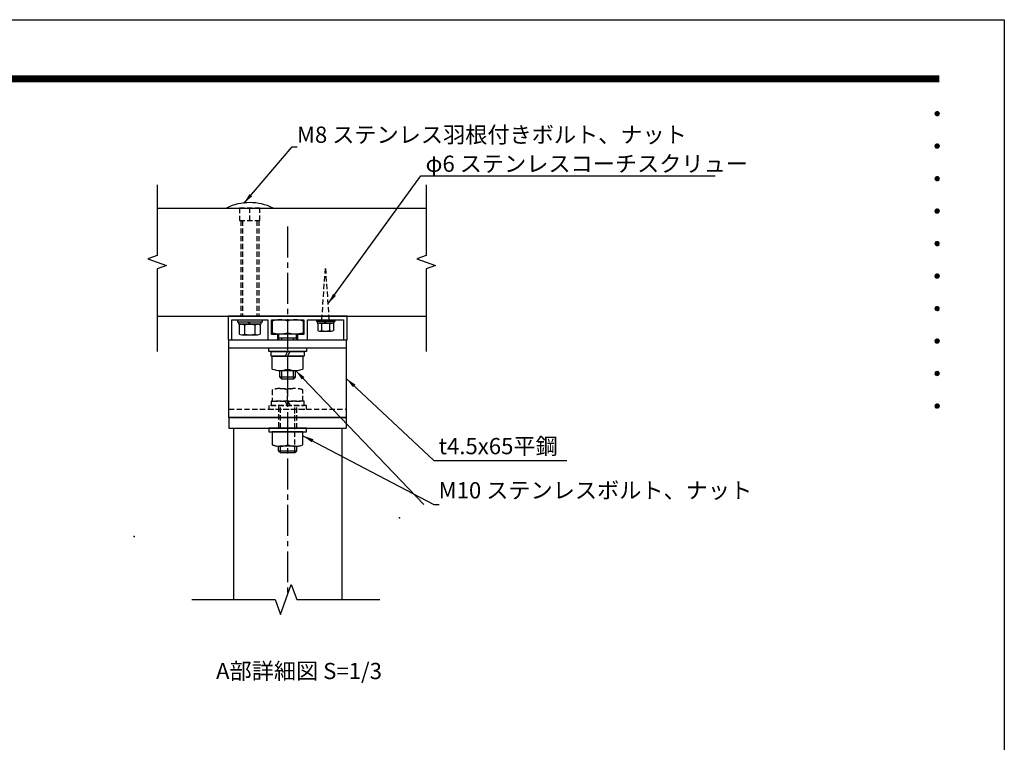
# Model space of a CAD drawing. Extents: x 0 to 6300, y 0 to 4455.
# Drawn here: x 3573 to 6300, y 2453 to 4455 of the extents above; entities that cross this region are included whole.
import ezdxf
from ezdxf.enums import TextEntityAlignment as Align

# ---------------------------------------------------------------- set-up
doc = ezdxf.new("R2010")
doc.units = 0
doc.header["$LTSCALE"] = 4.5
doc.linetypes.add('CENTER2', pattern=[28.575, 19.05, -3.175, 3.175, -3.175])
doc.linetypes.add('HIDDEN2', pattern=[4.7625, 3.175, -1.5875])
doc.layers.get('0').update_dxf_attribs({"linetype": 'CONTINUOUS'})
doc.layers.get('DEFPOINTS').update_dxf_attribs({"linetype": 'CONTINUOUS'})
for name, color, linetype in [('P001', 131, 'CONTINUOUS'), ('P002', 181, 'CONTINUOUS'), ('P003', 231, 'CONTINUOUS'), ('P005', 91, 'CONTINUOUS'), ('P006', 141, 'CONTINUOUS'), ('P008', 241, 'CONTINUOUS'), ('P901', 135, 'CONTINUOUS'), ('P920', 125, 'CONTINUOUS'), ('P_1CENTER', 2, 'CONTINUOUS'), ('P_2DIM', 6, 'CONTINUOUS'), ('P_3TEXT', 60, 'CONTINUOUS'), ('P_5DRAWFRAME', 104, 'CONTINUOUS')]:
    doc.layers.add(name, color=color, linetype=linetype)
doc.styles.add('BIGFONT', font='simplex.shx', dxfattribs={"bigfont": 'bigfont.shx'})
doc.dimstyles.new('DIMBIGFONT$7', dxfattribs={"dimscale": 15, "dimtxt": 3, "dimasz": 2, "dimexe": 1.5, "dimexo": 3, "dimgap": 0.75, "dimtad": 1, "dimdec": 1, "dimtxsty": 'BIGFONT', "dimsah": 1, "dimcen": 0, "dimclrt": 230, "dimazin": 3, "dimtfac": 0.6, "dimtdec": 1, "dimtofl": 0, "dimtmove": 0, "dimatfit": 3, "dimtvp": 1, "dimtolj": 1})

# ---------------------------------------------------------------- blocks, each defined once
blk = doc.blocks.new('DFP3')
at = {"color": 0}
for p, q in [((21.5, 286.6), (408, 286.6)), ((21.5, 286.55), (408, 286.55)), ((21.5, 286.5), (408, 286.5)), ((21.5, 286.45), (408, 286.45)), ((21.5, 286.4), (408, 286.4)), ((408, 286.35), (21.5, 286.35)), ((21.5, 286.3), (408, 286.3)), ((408, 286.25), (21.5, 286.25)), ((21.5, 286.2), (408, 286.2)), ((408, 286.15), (21.5, 286.15)), ((21.5, 286.1), (408, 286.1)), ((21.5, 286.05), (408, 286.05)), ((21.5, 286), (408, 286)), ((21.5, 285.95), (408, 285.95)), ((21.5, 285.9), (408, 285.9)), ((21.5, 285.85), (408, 285.85)), ((21.5, 285.8), (408, 285.8)), ((21.5, 285.75), (408, 285.75)), ((21.5, 285.7), (408, 285.7)), ((408, 285.65), (21.5, 285.65)), ((21.5, 285.6), (408, 285.6)), ((407.2, 279.65), (407.6, 280.05)), ((407.21, 279.73), (407.52, 280.04)), ((407.21, 279.58), (407.67, 280.04)), ((407.22, 279.53), (407.72, 280.03)), ((407.24, 279.48), (407.77, 280.01)), ((407.25, 279.84), (407.41, 280)), ((407.26, 279.43), (407.82, 279.99)), ((407.29, 279.39), (407.86, 279.96)), ((407.37, 279.98), (407.93, 279.42)), ((407.41, 280), (407.95, 279.46)), ((407.46, 280.03), (407.98, 279.51)), ((407.52, 280.04), (407.99, 279.57)), ((407.58, 280.05), (408, 279.63)), ((407.65, 280.05), (408, 279.7)), ((407.75, 280.02), (407.97, 279.8)), ((407.2, 279.65), (407.6, 279.25)), ((407.21, 279.72), (407.67, 279.26)), ((407.21, 279.57), (407.52, 279.26)), ((407.22, 279.77), (407.72, 279.27)), ((407.24, 279.82), (407.77, 279.29)), ((407.25, 279.46), (407.41, 279.3)), ((407.26, 279.87), (407.82, 279.31)), ((407.29, 279.91), (407.86, 279.34)), ((407.33, 279.94), (407.89, 279.38)), ((407.33, 279.36), (407.89, 279.92)), ((407.37, 279.32), (407.93, 279.88)), ((407.41, 279.3), (407.95, 279.84)), ((407.46, 279.27), (407.98, 279.79)), ((407.52, 279.26), (407.99, 279.73)), ((407.58, 279.25), (408, 279.67)), ((407.65, 279.25), (408, 279.6)), ((407.75, 279.28), (407.97, 279.5)), ((407.2, 273.65), (407.6, 274.05)), ((407.2, 273.65), (407.6, 273.25)), ((407.21, 273.73), (407.52, 274.04)), ((407.21, 273.58), (407.67, 274.04)), ((407.21, 273.72), (407.67, 273.26)), ((407.21, 273.57), (407.52, 273.26)), ((407.22, 273.53), (407.72, 274.03)), ((407.22, 273.77), (407.72, 273.27)), ((407.24, 273.48), (407.77, 274.01)), ((407.24, 273.82), (407.77, 273.29)), ((407.25, 273.84), (407.41, 274)), ((407.25, 273.46), (407.41, 273.3)), ((407.26, 273.43), (407.82, 273.99)), ((407.26, 273.87), (407.82, 273.31)), ((407.29, 273.39), (407.86, 273.96)), ((407.29, 273.91), (407.86, 273.34)), ((407.33, 273.94), (407.89, 273.38)), ((407.33, 273.36), (407.89, 273.92)), ((407.37, 273.98), (407.93, 273.42)), ((407.37, 273.32), (407.93, 273.88)), ((407.41, 274), (407.95, 273.46)), ((407.41, 273.3), (407.95, 273.84)), ((407.46, 274.03), (407.98, 273.51)), ((407.46, 273.27), (407.98, 273.79)), ((407.52, 274.04), (407.99, 273.57)), ((407.52, 273.26), (407.99, 273.73)), ((407.58, 274.05), (408, 273.63)), ((407.58, 273.25), (408, 273.67)), ((407.65, 274.05), (408, 273.7)), ((407.65, 273.25), (408, 273.6)), ((407.75, 274.02), (407.97, 273.8)), ((407.75, 273.28), (407.97, 273.5)), ((407.2, 267.65), (407.6, 268.05)), ((407.2, 267.65), (407.6, 267.25)), ((407.21, 267.73), (407.52, 268.04)), ((407.21, 267.58), (407.67, 268.04)), ((407.21, 267.72), (407.67, 267.26)), ((407.21, 267.57), (407.52, 267.26)), ((407.22, 267.53), (407.72, 268.03)), ((407.22, 267.77), (407.72, 267.27)), ((407.24, 267.48), (407.77, 268.01)), ((407.24, 267.82), (407.77, 267.29)), ((407.25, 267.84), (407.41, 268)), ((407.25, 267.46), (407.41, 267.3)), ((407.26, 267.43), (407.82, 267.99)), ((407.26, 267.87), (407.82, 267.31)), ((407.29, 267.39), (407.86, 267.96)), ((407.29, 267.91), (407.86, 267.34)), ((407.33, 267.94), (407.89, 267.38)), ((407.33, 267.36), (407.89, 267.92)), ((407.37, 267.98), (407.93, 267.42)), ((407.37, 267.32), (407.93, 267.88)), ((407.41, 268), (407.95, 267.46)), ((407.41, 267.3), (407.95, 267.84)), ((407.46, 268.03), (407.98, 267.51)), ((407.46, 267.27), (407.98, 267.79)), ((407.52, 268.04), (407.99, 267.57)), ((407.52, 267.26), (407.99, 267.73)), ((407.58, 268.05), (408, 267.63)), ((407.58, 267.25), (408, 267.67)), ((407.65, 268.05), (408, 267.7)), ((407.65, 267.25), (408, 267.6)), ((407.75, 268.02), (407.97, 267.8)), ((407.75, 267.28), (407.97, 267.5)), ((407.2, 261.65), (407.6, 262.05)), ((407.21, 261.73), (407.52, 262.04)), ((407.21, 261.58), (407.67, 262.04)), ((407.22, 261.53), (407.72, 262.03)), ((407.22, 261.77), (407.72, 261.27)), ((407.24, 261.48), (407.77, 262.01)), ((407.24, 261.82), (407.77, 261.29)), ((407.25, 261.84), (407.41, 262)), ((407.26, 261.43), (407.82, 261.99)), ((407.26, 261.87), (407.82, 261.31)), ((407.29, 261.39), (407.86, 261.96)), ((407.29, 261.91), (407.86, 261.34)), ((407.33, 261.94), (407.89, 261.38)), ((407.33, 261.36), (407.89, 261.92)), ((407.37, 261.98), (407.93, 261.42)), ((407.37, 261.32), (407.93, 261.88)), ((407.41, 262), (407.95, 261.46)), ((407.41, 261.3), (407.95, 261.84)), ((407.46, 262.03), (407.98, 261.51)), ((407.46, 261.27), (407.98, 261.79)), ((407.52, 262.04), (407.99, 261.57)), ((407.58, 262.05), (408, 261.63)), ((407.65, 262.05), (408, 261.7)), ((407.75, 262.02), (407.97, 261.8)), ((407.2, 261.65), (407.6, 261.25)), ((407.21, 261.72), (407.67, 261.26)), ((407.21, 261.57), (407.52, 261.26)), ((407.25, 261.46), (407.41, 261.3)), ((407.52, 261.26), (407.99, 261.73)), ((407.58, 261.25), (408, 261.67)), ((407.65, 261.25), (408, 261.6)), ((407.75, 261.28), (407.97, 261.5)), ((407.2, 255.65), (407.6, 256.05)), ((407.2, 255.65), (407.6, 255.25)), ((407.21, 255.73), (407.52, 256.04)), ((407.21, 255.58), (407.67, 256.04)), ((407.21, 255.72), (407.67, 255.26)), ((407.21, 255.57), (407.52, 255.26)), ((407.22, 255.53), (407.72, 256.03)), ((407.22, 255.77), (407.72, 255.27)), ((407.24, 255.48), (407.77, 256.01)), ((407.24, 255.82), (407.77, 255.29)), ((407.25, 255.84), (407.41, 256)), ((407.25, 255.46), (407.41, 255.3)), ((407.26, 255.43), (407.82, 255.99)), ((407.26, 255.87), (407.82, 255.31)), ((407.29, 255.39), (407.86, 255.96)), ((407.29, 255.91), (407.86, 255.34)), ((407.33, 255.94), (407.89, 255.38)), ((407.33, 255.36), (407.89, 255.92)), ((407.37, 255.98), (407.93, 255.42)), ((407.37, 255.32), (407.93, 255.88)), ((407.41, 256), (407.95, 255.46)), ((407.41, 255.3), (407.95, 255.84)), ((407.46, 256.03), (407.98, 255.51)), ((407.46, 255.27), (407.98, 255.79)), ((407.52, 256.04), (407.99, 255.57)), ((407.52, 255.26), (407.99, 255.73)), ((407.58, 256.05), (408, 255.63)), ((407.58, 255.25), (408, 255.67)), ((407.65, 256.05), (408, 255.7)), ((407.65, 255.25), (408, 255.6)), ((407.75, 256.02), (407.97, 255.8)), ((407.75, 255.28), (407.97, 255.5)), ((407.2, 249.65), (407.6, 250.05)), ((407.2, 249.65), (407.6, 249.25)), ((407.21, 249.73), (407.52, 250.04)), ((407.21, 249.58), (407.67, 250.04)), ((407.21, 249.72), (407.67, 249.26)), ((407.21, 249.57), (407.52, 249.26)), ((407.22, 249.53), (407.72, 250.03)), ((407.22, 249.77), (407.72, 249.27)), ((407.24, 249.48), (407.77, 250.01)), ((407.24, 249.82), (407.77, 249.29)), ((407.25, 249.84), (407.41, 250)), ((407.25, 249.46), (407.41, 249.3)), ((407.26, 249.43), (407.82, 249.99)), ((407.26, 249.87), (407.82, 249.31)), ((407.29, 249.39), (407.86, 249.96)), ((407.29, 249.91), (407.86, 249.34)), ((407.33, 249.94), (407.89, 249.38)), ((407.33, 249.36), (407.89, 249.92)), ((407.37, 249.98), (407.93, 249.42)), ((407.37, 249.32), (407.93, 249.88)), ((407.41, 250), (407.95, 249.46)), ((407.41, 249.3), (407.95, 249.84)), ((407.46, 250.03), (407.98, 249.51)), ((407.46, 249.27), (407.98, 249.79)), ((407.52, 250.04), (407.99, 249.57)), ((407.52, 249.26), (407.99, 249.73)), ((407.58, 250.05), (408, 249.63)), ((407.58, 249.25), (408, 249.67)), ((407.65, 250.05), (408, 249.7)), ((407.65, 249.25), (408, 249.6)), ((407.75, 250.02), (407.97, 249.8)), ((407.75, 249.28), (407.97, 249.5)), ((407.2, 243.65), (407.6, 244.05)), ((407.2, 243.65), (407.6, 243.25)), ((407.21, 243.73), (407.52, 244.04)), ((407.21, 243.58), (407.67, 244.04)), ((407.21, 243.72), (407.67, 243.26)), ((407.22, 243.53), (407.72, 244.03)), ((407.22, 243.77), (407.72, 243.27)), ((407.24, 243.48), (407.77, 244.01)), ((407.24, 243.82), (407.77, 243.29)), ((407.25, 243.84), (407.41, 244)), ((407.26, 243.43), (407.82, 243.99)), ((407.26, 243.87), (407.82, 243.31)), ((407.29, 243.39), (407.86, 243.96)), ((407.29, 243.91), (407.86, 243.34)), ((407.33, 243.94), (407.89, 243.38)), ((407.33, 243.36), (407.89, 243.92)), ((407.37, 243.98), (407.93, 243.42)), ((407.37, 243.32), (407.93, 243.88)), ((407.41, 244), (407.95, 243.46)), ((407.41, 243.3), (407.95, 243.84)), ((407.46, 244.03), (407.98, 243.51)), ((407.46, 243.27), (407.98, 243.79)), ((407.52, 244.04), (407.99, 243.57)), ((407.52, 243.26), (407.99, 243.73)), ((407.58, 244.05), (408, 243.63)), ((407.58, 243.25), (408, 243.67)), ((407.65, 244.05), (408, 243.7)), ((407.65, 243.25), (408, 243.6)), ((407.75, 244.02), (407.97, 243.8)), ((407.21, 243.57), (407.52, 243.26)), ((407.25, 243.46), (407.41, 243.3)), ((407.75, 243.28), (407.97, 243.5)), ((407.2, 237.65), (407.6, 238.05)), ((407.2, 237.65), (407.6, 237.25)), ((407.21, 237.73), (407.52, 238.04)), ((407.21, 237.58), (407.67, 238.04)), ((407.21, 237.72), (407.67, 237.26)), ((407.21, 237.57), (407.52, 237.26)), ((407.22, 237.53), (407.72, 238.03)), ((407.22, 237.77), (407.72, 237.27)), ((407.24, 237.48), (407.77, 238.01)), ((407.24, 237.82), (407.77, 237.29)), ((407.25, 237.84), (407.41, 238)), ((407.25, 237.46), (407.41, 237.3)), ((407.26, 237.43), (407.82, 237.99)), ((407.26, 237.87), (407.82, 237.31)), ((407.29, 237.39), (407.86, 237.96)), ((407.29, 237.91), (407.86, 237.34)), ((407.33, 237.94), (407.89, 237.38)), ((407.33, 237.36), (407.89, 237.92)), ((407.37, 237.98), (407.93, 237.42)), ((407.37, 237.32), (407.93, 237.88)), ((407.41, 238), (407.95, 237.46)), ((407.41, 237.3), (407.95, 237.84)), ((407.46, 238.03), (407.98, 237.51)), ((407.46, 237.27), (407.98, 237.79)), ((407.52, 238.04), (407.99, 237.57)), ((407.52, 237.26), (407.99, 237.73)), ((407.58, 238.05), (408, 237.63)), ((407.58, 237.25), (408, 237.67)), ((407.65, 238.05), (408, 237.7)), ((407.65, 237.25), (408, 237.6)), ((407.75, 238.02), (407.97, 237.8)), ((407.75, 237.28), (407.97, 237.5)), ((407.2, 231.65), (407.6, 232.05)), ((407.2, 231.65), (407.6, 231.25)), ((407.21, 231.73), (407.52, 232.04)), ((407.21, 231.58), (407.67, 232.04)), ((407.21, 231.72), (407.67, 231.26)), ((407.21, 231.57), (407.52, 231.26)), ((407.22, 231.53), (407.72, 232.03)), ((407.22, 231.77), (407.72, 231.27)), ((407.24, 231.48), (407.77, 232.01)), ((407.24, 231.82), (407.77, 231.29)), ((407.25, 231.84), (407.41, 232)), ((407.25, 231.46), (407.41, 231.3)), ((407.26, 231.43), (407.82, 231.99)), ((407.26, 231.87), (407.82, 231.31)), ((407.29, 231.39), (407.86, 231.96)), ((407.29, 231.91), (407.86, 231.34)), ((407.33, 231.94), (407.89, 231.38)), ((407.33, 231.36), (407.89, 231.92)), ((407.37, 231.98), (407.93, 231.42)), ((407.37, 231.32), (407.93, 231.88)), ((407.41, 232), (407.95, 231.46)), ((407.41, 231.3), (407.95, 231.84)), ((407.46, 232.03), (407.98, 231.51)), ((407.46, 231.27), (407.98, 231.79)), ((407.52, 232.04), (407.99, 231.57)), ((407.52, 231.26), (407.99, 231.73)), ((407.58, 232.05), (408, 231.63)), ((407.58, 231.25), (408, 231.67)), ((407.65, 232.05), (408, 231.7)), ((407.65, 231.25), (408, 231.6)), ((407.75, 232.02), (407.97, 231.8)), ((407.75, 231.28), (407.97, 231.5)), ((407.2, 225.65), (407.6, 226.05)), ((407.2, 225.65), (407.6, 225.25)), ((407.21, 225.73), (407.52, 226.04)), ((407.21, 225.58), (407.67, 226.04)), ((407.21, 225.72), (407.67, 225.26)), ((407.21, 225.57), (407.52, 225.26)), ((407.22, 225.53), (407.72, 226.03)), ((407.22, 225.77), (407.72, 225.27)), ((407.24, 225.48), (407.77, 226.01)), ((407.24, 225.82), (407.77, 225.29)), ((407.25, 225.84), (407.41, 226)), ((407.25, 225.46), (407.41, 225.3)), ((407.26, 225.43), (407.82, 225.99)), ((407.26, 225.87), (407.82, 225.31)), ((407.29, 225.39), (407.86, 225.96)), ((407.29, 225.91), (407.86, 225.34)), ((407.33, 225.94), (407.89, 225.38)), ((407.33, 225.36), (407.89, 225.92)), ((407.37, 225.98), (407.93, 225.42)), ((407.37, 225.32), (407.93, 225.88)), ((407.41, 226), (407.95, 225.46)), ((407.41, 225.3), (407.95, 225.84)), ((407.46, 226.03), (407.98, 225.51)), ((407.46, 225.27), (407.98, 225.79)), ((407.52, 226.04), (407.99, 225.57)), ((407.52, 225.26), (407.99, 225.73)), ((407.58, 226.05), (408, 225.63)), ((407.58, 225.25), (408, 225.67)), ((407.65, 226.05), (408, 225.7)), ((407.65, 225.25), (408, 225.6)), ((407.75, 226.02), (407.97, 225.8)), ((407.75, 225.28), (407.97, 225.5))]:
    blk.add_line(p, q, dxfattribs=at)
at = {"layer": 'DEFPOINTS', "color": 0}
for p, q in [((0, 297), (420, 297)), ((420, 297), (420, 0))]:
    blk.add_line(p, q, dxfattribs=at)
at = {"color": 83, "style": 'BIGFONT'}
for tag, height, p in [('PROJECT1', 4, (283.38, 25.6)), ('DATE', 3, (344.68, 25.84)), ('SCALE', 3, (379.68, 25.84)), ('PROJECT2', 4, (284.2, 17.84)), ('PROJECT3', 4, (284.2, 10.57)), ('DWGNO', 3, (358.68, 10.57))]:
    blk.add_attdef(tag, text='', height=height, dxfattribs=at).set_placement(p, align=Align.BOTTOM_CENTER)
at = {"color": 83, "ltscale": 0.5, "style": 'BIGFONT', "flags": 8}
for tag, p in [('REV04', (26.47, 27.61)), ('REV03', (26.47, 21.7)), ('REV02', (26.47, 15.58)), ('REV01', (26.47, 10.33))]:
    blk.add_attdef(tag, text='', height=2, dxfattribs=at).set_placement(p, align=Align.BOTTOM_LEFT)
for tag, p in [('REVD4', (80.98, 27.61)), ('R4D', (92.67, 27.61)), ('R4C', (101.8, 27.61)), ('R4A', (110.92, 27.61)), ('REVD3', (80.98, 21.7)), ('R3D', (92.67, 21.7)), ('R3C', (101.8, 21.7)), ('R3A', (110.92, 21.7)), ('REVD2', (80.98, 15.58)), ('R2D', (92.67, 15.58)), ('R2C', (101.8, 15.58)), ('R2A', (110.92, 15.58)), ('REVD1', (80.98, 10.33)), ('R1D', (92.67, 10.33)), ('R1C', (101.8, 10.33)), ('R1A', (110.92, 10.33))]:
    blk.add_attdef(tag, text='', height=2, dxfattribs=at).set_placement(p, align=Align.BOTTOM_CENTER)

msp = doc.modelspace()

# ---------------------------------------------------------------- linework, layer by layer
at = {"layer": 'P001'}
for p, q in [((4152.82, 3545.69), (4477.82, 3545.69)), ((4152.82, 3353.19), (4152.82, 3323.19)), ((4152.82, 3353.19), (4477.82, 3353.19)), ((4152.82, 3353.19), (4477.82, 3353.19)), ((4152.82, 3353.19), (4477.82, 3353.19)), ((4477.82, 3353.19), (4477.82, 3323.19)), ((4152.82, 3323.19), (4477.82, 3323.19)), ((4165.32, 3323.19), (4165.32, 2848.65)), ((4315.32, 3313.19), (4315.32, 3277.19)), ((4465.32, 3323.19), (4465.32, 2848.65)), ((4290.32, 3260.69), (4290.32, 3273.31)), ((4336.57, 3273.19), (4294.07, 3273.19)), ((4340.32, 3260.69), (4340.32, 3273.31)), ((4290.32, 3260.69), (4295.32, 3255.69)), ((4295.32, 3255.69), (4335.32, 3255.69)), ((4335.32, 3255.69), (4340.32, 3260.69))]:
    msp.add_line(p, q, dxfattribs=at)
for points in [[(4477.82, 3353.19), (4152.82, 3353.19), (4152.82, 3568.19), (4477.82, 3568.19)], [(4367.82, 3323.19), (4262.82, 3323.19), (4262.82, 3313.19), (4367.82, 3313.19)]]:
    msp.add_lwpolyline(points, close=True, dxfattribs=at)
msp.add_lwpolyline([(4357.82, 3277.19), (4357.82, 3313.19), (4315.32, 3313.19), (4272.82, 3313.19), (4272.82, 3277.19)], dxfattribs=at)
for centre in [(4294.07, 3331.63), (4336.57, 3331.63)]:
    msp.add_arc(centre, 58.45, 248.6793, 291.3207, dxfattribs=at)
at = {"layer": 'P002', "linetype": 'BYBLOCK'}
for p in [(4624.8, 3074.66), (3890.32, 3023.34)]:
    msp.add_point(p, dxfattribs=at)
at = {"layer": 'P003'}
msp.add_lwpolyline([(4342.82, 3568.19), (4370.32, 3568.19), (4370.32, 3623.19), (4470.32, 3623.19), (4470.32, 3568.19), (4480.32, 3568.19), (4480.32, 3633.19), (4150.32, 3633.19), (4150.32, 3568.19), (4160.32, 3568.19), (4160.32, 3623.19), (4260.32, 3623.19), (4260.32, 3568.19), (4287.82, 3568.19), (4287.82, 3583.19), (4270.32, 3583.19), (4270.32, 3623.19), (4360.32, 3623.19), (4360.32, 3583.19), (4342.82, 3583.19)], close=True, dxfattribs=at)
at = {"layer": 'P006'}
for p, q in [((4145.82, 3933.19), (4274.82, 3933.19)), ((4152.82, 3353.19), (4477.82, 3353.19))]:
    msp.add_line(p, q, dxfattribs=at)
msp.add_arc((4210.32, 3802.01), 146.18, 63.81621, 116.18379, dxfattribs=at)
at = {"layer": 'P008'}
for p, q in [((3953.85, 3933.19), (4698.86, 3933.19)), ((3953.85, 3633.19), (4698.86, 3633.19))]:
    msp.add_line(p, q, dxfattribs=at)
at = {"layer": 'P901'}
for p, q in [((4176.32, 3623.19), (4176.32, 3616.79)), ((4244.32, 3616.79), (4176.32, 3616.79)), ((4179.52, 3616.79), (4179.52, 3611.19)), ((4241.12, 3611.19), (4179.52, 3611.19)), ((4181.22, 3609.04), (4181.22, 3584.04)), ((4188.49, 3611.19), (4232.14, 3611.19)), ((4195.77, 3609.04), (4195.77, 3584.04)), ((4206.32, 3616.79), (4214.32, 3611.19)), ((4224.86, 3609.04), (4224.86, 3584.04)), ((4239.41, 3609.04), (4239.41, 3584.04)), ((4241.12, 3616.79), (4241.12, 3611.19)), ((4244.32, 3623.19), (4244.32, 3616.79)), ((4272.4, 3619.84), (4272.4, 3587.66)), ((4293.86, 3623.19), (4336.78, 3623.19)), ((4315.32, 3619.84), (4315.32, 3587.66)), ((4358.24, 3619.84), (4358.24, 3587.66)), ((4394.82, 3623.19), (4394.82, 3618.39)), ((4445.82, 3618.39), (4394.82, 3618.39)), ((4397.22, 3618.39), (4397.22, 3614.19)), ((4443.42, 3614.19), (4397.22, 3614.19)), ((4398.49, 3612.58), (4398.49, 3593.83)), ((4403.95, 3614.19), (4436.68, 3614.19)), ((4409.41, 3612.58), (4409.41, 3593.83)), ((4417.32, 3618.39), (4423.32, 3614.19)), ((4431.23, 3612.58), (4431.23, 3593.83)), ((4442.14, 3612.58), (4442.14, 3593.83)), ((4443.42, 3618.39), (4443.42, 3614.19)), ((4445.82, 3623.19), (4445.82, 3618.39)), ((4188.49, 3581.9), (4232.14, 3581.9)), ((4290.71, 3568.19), (4290.71, 3583.87)), ((4339.92, 3572.8), (4290.71, 3572.8)), ((4293.86, 3584.31), (4336.78, 3584.31)), ((4298.83, 3568.19), (4298.83, 3572.8)), ((4331.8, 3568.19), (4331.8, 3572.8)), ((4339.92, 3568.19), (4339.92, 3583.87)), ((4403.95, 3592.22), (4436.68, 3592.22)), ((4315.32, 3535.69), (4308.1, 3523.19)), ((4315.32, 3523.19), (4322.53, 3535.69)), ((4315.32, 3523.19), (4315.32, 3487.19)), ((4293.24, 3464.9), (4293.24, 3483.2)), ((4298.83, 3459.31), (4293.24, 3464.9)), ((4337.4, 3464.9), (4293.24, 3464.9)), ((4294.07, 3483.19), (4336.57, 3483.19)), ((4298.83, 3459.31), (4298.83, 3483.19)), ((4331.8, 3459.31), (4331.8, 3483.19)), ((4331.8, 3459.31), (4337.4, 3464.9)), ((4337.4, 3464.9), (4337.4, 3483.2)), ((4331.8, 3459.31), (4298.83, 3459.31))]:
    msp.add_line(p, q, dxfattribs=at)
at = {"layer": 'P901', "linetype": 'HIDDEN2'}
msp.add_line((4152.82, 3375.69), (4477.82, 3375.69), dxfattribs=at)
at = {"layer": 'P901'}
for points in [[(4262.82, 3545.69), (4367.82, 3545.69), (4367.82, 3535.69), (4262.82, 3535.69)], [(4269.32, 3535.69), (4361.32, 3535.69), (4361.32, 3523.19), (4269.32, 3523.19)]]:
    msp.add_lwpolyline(points, close=True, dxfattribs=at)
msp.add_lwpolyline([(4272.82, 3487.19), (4272.82, 3523.19), (4315.32, 3523.19), (4357.82, 3523.19), (4357.82, 3487.19)], dxfattribs=at)
for centre, radius, start, end in [((4188.49, 3597.79), 13.4, 57.13278, 122.86722), ((4210.32, 3560.8), 50.39, 73.22135, 106.77865), ((4232.14, 3597.79), 13.4, 57.13278, 122.86722), ((4293.86, 3552.82), 70.37, 72.24394, 107.75606), ((4336.78, 3552.82), 70.37, 72.24394, 107.75606), ((4403.95, 3604.14), 10.05, 57.13278, 122.86722), ((4420.32, 3576.39), 37.8, 73.22135, 106.77865), ((4436.68, 3604.14), 10.05, 57.13278, 122.86722), ((4188.49, 3595.3), 13.4, 237.13278, 302.86722), ((4210.32, 3632.29), 50.39, 253.22135, 286.77865), ((4232.14, 3595.3), 13.4, 237.13278, 302.86722), ((4293.86, 3654.68), 70.37, 252.24394, 287.75606), ((4336.78, 3654.68), 70.37, 252.24394, 287.75606), ((4403.95, 3602.27), 10.05, 237.13278, 302.86722), ((4420.32, 3630.02), 37.8, 253.22135, 286.77865), ((4436.68, 3602.27), 10.05, 237.13278, 302.86722), ((4294.07, 3541.63), 58.45, 248.6793, 291.3207), ((4336.57, 3541.63), 58.45, 248.6793, 291.3207)]:
    msp.add_arc(centre, radius, start, end, dxfattribs=at)
at = {"layer": 'P920', "linetype": 'HIDDEN2'}
for p, q in [((4238.62, 3933.19), (4182.02, 3933.19)), ((4182.02, 3933.19), (4182.02, 3898.19)), ((4210.32, 3898.19), (4210.32, 3933.19)), ((4238.62, 3898.19), (4238.62, 3933.19)), ((4182.02, 3898.19), (4238.62, 3898.19)), ((4185.32, 3898.19), (4185.32, 3633.19)), ((4190.32, 3898.19), (4190.32, 3633.19)), ((4230.32, 3898.19), (4230.32, 3633.19)), ((4235.32, 3898.19), (4235.32, 3633.19)), ((4409.95, 3623.19), (4420.32, 3773.19)), ((4430.69, 3623.19), (4420.32, 3773.19)), ((4294.07, 3433.19), (4336.57, 3433.19)), ((4315.32, 3398.19), (4315.32, 3429.19)), ((4290.32, 3383.19), (4290.32, 3323.19)), ((4295.32, 3323.19), (4295.32, 3383.19)), ((4315.32, 3385.69), (4308.1, 3398.19)), ((4315.32, 3398.19), (4322.53, 3385.69)), ((4335.32, 3323.19), (4335.32, 3384.09)), ((4340.32, 3323.19), (4340.32, 3383.19)), ((4335.32, 3256.59), (4335.32, 3376.59)), ((4315.32, 3313.19), (4315.32, 3277.19)), ((4336.57, 3273.19), (4294.07, 3273.19))]:
    msp.add_line(p, q, dxfattribs=at)
at = {"layer": 'P920'}
for p, q in [((4295.32, 3255.69), (4295.32, 3273.19)), ((4335.32, 3256.59), (4335.32, 3273.19)), ((4290.32, 3260.69), (4340.32, 3260.69)), ((4290.32, 3260.69), (4340.32, 3260.69))]:
    msp.add_line(p, q, dxfattribs=at)
at = {"layer": 'P920', "linetype": 'HIDDEN2'}
for points in [[(4272.82, 3429.19), (4272.82, 3398.19), (4315.32, 3398.19), (4357.82, 3398.19), (4357.82, 3429.19)], [(4357.82, 3277.19), (4357.82, 3313.19), (4315.32, 3313.19), (4272.82, 3313.19), (4272.82, 3277.19)]]:
    msp.add_lwpolyline(points, dxfattribs=at)
for points in [[(4262.82, 3375.69), (4367.82, 3375.69), (4367.82, 3385.69), (4262.82, 3385.69)], [(4269.32, 3385.69), (4361.32, 3385.69), (4361.32, 3398.19), (4269.32, 3398.19)], [(4367.82, 3323.19), (4262.82, 3323.19), (4262.82, 3313.19), (4367.82, 3313.19)]]:
    msp.add_lwpolyline(points, close=True, dxfattribs=at)
for centre, start, end in [((4294.07, 3374.74), 68.6793, 111.3207), ((4336.57, 3374.74), 68.6793, 111.3207), ((4294.07, 3331.63), 248.6793, 291.3207), ((4336.57, 3331.63), 248.6793, 291.3207)]:
    msp.add_arc(centre, 58.45, start, end, dxfattribs=at)
at = {"layer": 'P_1CENTER', "linetype": 'CENTER2'}
msp.add_line((4315.32, 3882.09), (4315.32, 2861.91), dxfattribs=at)
at = {"layer": 'P_1CENTER', "linetype": 'CONTINUOUS'}
for points in [[(3953.85, 3997.52), (3953.85, 3801.94), (3928.09, 3792.56), (3979.61, 3773.81), (3953.85, 3764.44), (3953.85, 3535.94)], [(4698.86, 3997.52), (4698.86, 3801.94), (4673.1, 3792.56), (4724.62, 3773.81), (4698.86, 3764.44), (4698.86, 3535.94)]]:
    msp.add_lwpolyline(points, dxfattribs=at)
at = {"layer": 'P_1CENTER'}
msp.add_lwpolyline([(4050.14, 2848.65), (4280.49, 2848.65), (4295.49, 2807.44), (4325.49, 2889.86), (4340.49, 2848.65), (4570.84, 2848.65)], dxfattribs=at)
msp.add_lwpolyline([(4050.14, 2848.65), (4280.49, 2848.65), (4295.49, 2807.44), (4325.49, 2889.86), (4340.49, 2848.65), (4570.84, 2848.65)], dxfattribs=at)

# ---------------------------------------------------------------- block references
at = {"layer": 'P_5DRAWFRAME', "xscale": 15, "yscale": 15, "zscale": 15}
msp.add_blockref('DFP3', (0, 0), dxfattribs=at)

# ---------------------------------------------------------------- texts
at = {"layer": 'P005', "color": 230, "char_height": 45, "attachment_point": 7, "style": 'BIGFONT'}
for s, insert in [('{\\C60;M8 ステンレス羽根付きボルト、ナット}', (4341.04, 4113.86)), ('{\\C60;φ6 ステンレスコーチスクリュー}', (4697.34, 4033.47))]:
    msp.add_mtext(s, dxfattribs=dict(at, insert=insert))
at = {"layer": 'P_3TEXT', "char_height": 45, "attachment_point": 4, "style": 'BIGFONT'}
for s, insert in [('t4.5x65平鋼', (4733.46, 3267.73)), ('M10 ステンレスボルト、ナット', (4733.46, 3145.36)), ('A部詳細図 S=1/3', (4117.01, 2644.69))]:
    msp.add_mtext(s, dxfattribs=dict(at, insert=insert))

# ---------------------------------------------------------------- leaders
at = {"layer": 'P_2DIM', "annotation_type": 0, "has_hookline": 1, "hookline_direction": 0}
for points in [[(4193.87, 3946.01), (4327.79, 4102.61), (4329.79, 4102.61)], [(4357.82, 3302.47), (4720.21, 3111.61), (4722.21, 3111.61)]]:
    msp.add_leader(points, dimstyle='DIMBIGFONT$7', dxfattribs=at)
for points, text_width in [([(4427.56, 3668.34), (4684.09, 4022.22), (4686.09, 4022.22)], 801.86), ([(4477.82, 3460.69), (4720.21, 3233.98), (4722.21, 3233.98)], 355.29)]:
    msp.add_leader(points, dimstyle='DIMBIGFONT$7', dxfattribs=dict(at, text_width=text_width))
at = {"layer": 'P_2DIM'}
msp.add_leader([(4337.4, 3483.2), (4692.21, 3111.61)], dimstyle='DIMBIGFONT$7', dxfattribs=at)

doc.saveas('drawing.dxf')
